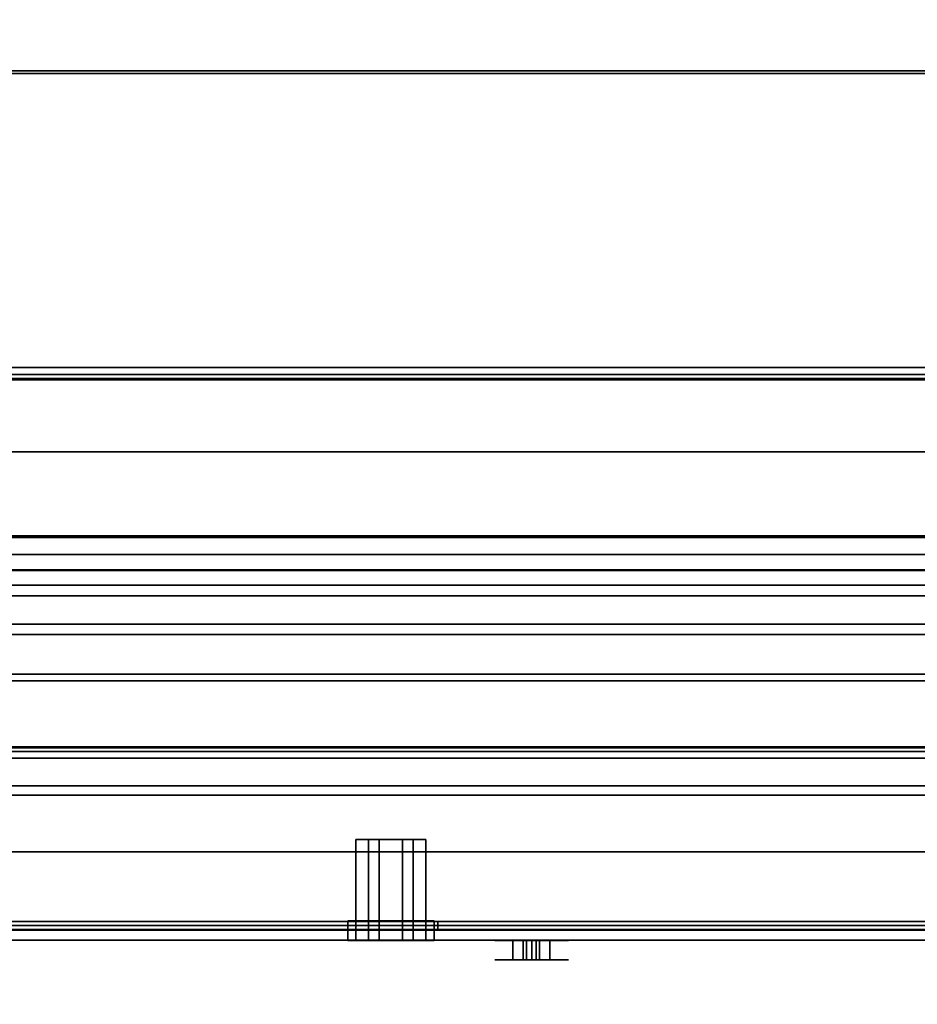
# Model space of a CAD drawing. Units: inches. Extents: x -19680 to -15552, y -8073 to -7401.
# Drawn here: x -15730 to -15724, y -7967 to -7961 of the extents above; entities that cross this region are included whole.
import ezdxf

# ---------------------------------------------------------------- set-up
doc = ezdxf.new("R2010")
doc.units = ezdxf.units.IN
doc.header["$MEASUREMENT"] = 0
doc.layers.add('M-EQPM', color=50, linetype='Continuous', lineweight=9)

msp = doc.modelspace()

# ---------------------------------------------------------------- linework, layer by layer
for points in [[(-15698.38046, -7951.17728, 81.03615), (-15734.53178, -7951.17728, 81.03615), (-15734.53178, -7966.65922, 81.03615), (-15698.38046, -7966.65922, 81.03615)], [(-15698.38046, -7966.65922, 80.94205), (-15734.53178, -7966.65922, 80.94205), (-15734.53178, -7951.17728, 80.94205), (-15698.38046, -7951.17728, 80.94205)], [(-15722.43727, -7966.75862, 90.13902), (-15734.45178, -7966.75862, 90.13902), (-15734.45178, -7951.20719, 90.13902), (-15722.43727, -7951.20719, 90.13902)], [(-15722.43727, -7951.20719, 90.20384), (-15734.45178, -7951.20719, 90.20384), (-15734.45178, -7966.68504, 90.20384), (-15722.43727, -7966.68504, 90.20384)], [(-15599.67597, -7952.70405, 80.191), (-15743.67597, -7952.70405, 80.191), (-15743.67597, -7981.74865, 80.191), (-15599.67597, -7981.74865, 80.191)], [(-15599.67597, -7987.09674, 11), (-15743.67597, -7987.09674, 11), (-15743.67597, -7952.70405, 11), (-15599.67597, -7952.70405, 11)], [(-15599.67597, -7952.70405, 11), (-15743.67597, -7952.70405, 11), (-15743.67597, -7984.39155, 11), (-15599.67597, -7984.39155, 11)], [(-15599.67597, -7982.73405, 2.94807), (-15743.67597, -7982.73405, 2.94807), (-15743.67597, -7954.48405, 2.94807), (-15599.67597, -7954.48405, 2.94807)], [(-15599.67597, -7981.74865, 78.215), (-15743.67597, -7981.74865, 78.215), (-15743.67597, -7954.68343, 78.215), (-15599.67597, -7954.68343, 78.215)], [(-15599.67597, -7954.68343, 78.215), (-15743.67597, -7954.68343, 78.215), (-15743.67597, -7980.12945, 78.215), (-15599.67597, -7980.12945, 78.215)], [(-15599.67597, -7956.77588, 44.08923), (-15743.67597, -7956.77588, 44.08923), (-15743.67597, -7976.77588, 44.08923), (-15599.67597, -7976.77588, 44.08923)], [(-15599.67597, -7956.77588, 34.08923), (-15743.67597, -7956.77588, 34.08923), (-15743.67597, -7976.77588, 34.08923), (-15599.67597, -7976.77588, 34.08923)], [(-15599.67597, -7956.77588, 54.08924), (-15743.67597, -7956.77588, 54.08924), (-15743.67597, -7974.77588, 54.08924), (-15599.67597, -7974.77588, 54.08924)], [(-15599.67597, -7956.77588, 64.08924), (-15743.67597, -7956.77588, 64.08924), (-15743.67597, -7972.77354, 64.08924), (-15599.67597, -7972.77354, 64.08924)], [(-15599.67597, -7957.241, 23.85613), (-15743.67597, -7957.241, 23.85613), (-15743.67597, -7960.91995, 23.59887), (-15599.67597, -7960.91995, 23.59887)], [(-15599.67597, -7976.12945, 76.08924), (-15743.67597, -7976.12945, 76.08924), (-15743.67597, -7957.77587, 76.08924), (-15599.67597, -7957.77587, 76.08924)], [(-15599.67597, -7971.11647, 43.39378), (-15743.67597, -7971.11647, 43.39378), (-15743.67597, -7960.30687, 42.46082), (-15599.67597, -7960.30687, 42.46082)], [(-15599.67597, -7971.11647, 33.39378), (-15743.67597, -7971.11647, 33.39378), (-15743.67597, -7960.30687, 32.46082), (-15599.67597, -7960.30687, 32.46082)], [(-15599.67597, -7971.11647, 53.39378), (-15743.67597, -7971.11647, 53.39378), (-15743.67597, -7960.30687, 52.46082), (-15599.67597, -7960.30687, 52.46082)], [(-15599.67597, -7971.11647, 63.39378), (-15743.67597, -7971.11647, 63.39378), (-15743.67597, -7960.30687, 62.46082), (-15599.67597, -7960.30687, 62.46082)], [(-15599.67597, -7977.98296, 13.57886), (-15743.67597, -7977.98296, 13.57886), (-15743.67597, -7960.49904, 14.20816), (-15599.67597, -7960.49904, 14.20816)], [(-15599.67597, -7960.49904, 14.20816), (-15743.67597, -7960.49904, 14.20816), (-15743.67597, -7977.98296, 13.57886), (-15599.67597, -7977.98296, 13.57886)], [(-15599.67597, -7960.91995, 23.59887), (-15743.67597, -7960.91995, 23.59887), (-15743.67597, -7960.93759, 23.8511), (-15599.67597, -7960.93759, 23.8511)], [(-15599.67597, -7960.93759, 23.8511), (-15743.67597, -7960.93759, 23.8511), (-15743.67597, -7985.08404, 21.58923), (-15599.67597, -7985.08404, 21.58923)], [(-15698.34746, -7962.91185, 80.26942), (-15734.47266, -7962.91185, 80.26942), (-15734.47266, -7962.91185, 80.86909), (-15698.34746, -7962.91185, 80.86909)], [(-15698.34746, -7962.95821, 80.86025), (-15734.47266, -7962.95821, 80.86025), (-15734.47266, -7962.95821, 80.27057), (-15698.34746, -7962.95821, 80.27057)], [(-15698.34746, -7962.98481, 80.94205), (-15734.47266, -7962.98481, 80.94205), (-15734.47266, -7963.47746, 80.94205), (-15698.34746, -7963.47746, 80.94205)], [(-15698.34746, -7965.46241, 80.191), (-15734.47266, -7965.46241, 80.191), (-15734.47266, -7962.99027, 80.191), (-15698.34746, -7962.99027, 80.191)], [(-15698.34746, -7962.99142, 80.23736), (-15734.47266, -7962.99142, 80.23736), (-15734.47266, -7965.45823, 80.23736), (-15698.34746, -7965.45823, 80.23736)], [(-15698.34746, -7963.47746, 80.89569), (-15734.47266, -7963.47746, 80.89569), (-15734.47266, -7962.99365, 80.89569), (-15698.34746, -7962.99365, 80.89569)], [(-15698.34746, -7963.47746, 80.94205), (-15734.47266, -7963.47746, 80.94205), (-15734.47266, -7963.47746, 80.89569), (-15698.34746, -7963.47746, 80.89569)], [(-15599.67597, -7964.0525, 74.98204), (-15743.67597, -7964.0525, 74.98204), (-15743.67597, -7964.27504, 75.17893), (-15599.67597, -7964.27504, 75.17893)], [(-15599.67597, -7964.37298, 74.79593), (-15743.67597, -7964.37298, 74.79593), (-15743.67597, -7964.0525, 74.98204), (-15599.67597, -7964.0525, 74.98204)], [(-15599.67597, -7964.16698, 75.30107), (-15743.67597, -7964.16698, 75.30107), (-15743.67597, -7964.63508, 75.71521), (-15599.67597, -7964.63508, 75.71521)], [(-15599.67597, -7964.27504, 75.17893), (-15743.67597, -7964.27504, 75.17893), (-15743.67597, -7964.16698, 75.30107), (-15599.67597, -7964.16698, 75.30107)], [(-15599.67597, -7965.72112, 75.917), (-15743.67597, -7965.72112, 75.917), (-15743.67597, -7964.44589, 74.78878), (-15599.67597, -7964.44589, 74.78878)], [(-15599.67597, -7964.70566, 75.7109), (-15743.67597, -7964.70566, 75.7109), (-15743.67597, -7965.01609, 75.36001), (-15599.67597, -7965.01609, 75.36001)], [(-15698.34746, -7964.97029, 80.94205), (-15734.47266, -7964.97029, 80.94205), (-15734.47266, -7965.46563, 80.94205), (-15698.34746, -7965.46563, 80.94205)], [(-15698.34746, -7964.97029, 80.89569), (-15734.47266, -7964.97029, 80.89569), (-15734.47266, -7964.97029, 80.94205), (-15698.34746, -7964.97029, 80.94205)], [(-15698.34746, -7965.45941, 80.89569), (-15734.47266, -7965.45941, 80.89569), (-15734.47266, -7964.97029, 80.89569), (-15698.34746, -7964.97029, 80.89569)], [(-15599.67597, -7965.01609, 75.36001), (-15743.67597, -7965.01609, 75.36001), (-15743.67597, -7965.7838, 76.03922), (-15599.67597, -7965.7838, 76.03922)], [(-15698.34746, -7965.48954, 80.26867), (-15734.47266, -7965.48954, 80.26867), (-15734.47266, -7965.48954, 80.86557), (-15698.34746, -7965.48954, 80.86557)], [(-15698.34746, -7965.5359, 80.87179), (-15734.47266, -7965.5359, 80.87179), (-15734.47266, -7965.5359, 80.26448), (-15698.34746, -7965.5359, 80.26448)], [(-15599.67597, -7966.16359, 75.917), (-15743.67597, -7966.16359, 75.917), (-15743.67597, -7965.72112, 75.917), (-15599.67597, -7965.72112, 75.917)], [(-15599.67597, -7965.7838, 76.03922), (-15743.67597, -7965.7838, 76.03922), (-15743.67597, -7966.16359, 76.03922), (-15599.67597, -7966.16359, 76.03922)], [(-15727.18407, -7966.62753, 82.12061), (-15727.18407, -7966.08057, 82.12061), (-15727.65408, -7966.08057, 82.12061), (-15727.65408, -7966.62753, 82.12061)], [(-15727.65408, -7966.62753, 81.85061), (-15727.65408, -7966.08057, 81.85061), (-15727.56908, -7966.08057, 81.85061), (-15727.56908, -7966.62753, 81.85061)], [(-15727.65408, -7966.62753, 82.12061), (-15727.65408, -7966.08057, 82.12061), (-15727.65408, -7966.08057, 81.85061), (-15727.65408, -7966.62753, 81.85061)], [(-15727.56908, -7966.62753, 81.7816), (-15727.56908, -7966.08057, 81.7816), (-15727.49708, -7966.08057, 81.7816), (-15727.49708, -7966.62753, 81.7816)], [(-15727.56908, -7966.62753, 81.85061), (-15727.56908, -7966.08057, 81.85061), (-15727.56908, -7966.08057, 81.7816), (-15727.56908, -7966.62753, 81.7816)], [(-15727.49708, -7966.62753, 81.7266), (-15727.49708, -7966.08057, 81.7266), (-15727.34108, -7966.08057, 81.7266), (-15727.34108, -7966.62753, 81.7266)], [(-15727.49708, -7966.62753, 81.7816), (-15727.49708, -7966.08057, 81.7816), (-15727.49708, -7966.08057, 81.7266), (-15727.49708, -7966.62753, 81.7266)], [(-15727.34108, -7966.62753, 81.7816), (-15727.34108, -7966.08057, 81.7816), (-15727.26907, -7966.08057, 81.7816), (-15727.26907, -7966.62753, 81.7816)], [(-15727.34108, -7966.62753, 81.7266), (-15727.34108, -7966.08057, 81.7266), (-15727.34108, -7966.08057, 81.7816), (-15727.34108, -7966.62753, 81.7816)], [(-15727.26907, -7966.62753, 81.85061), (-15727.26907, -7966.08057, 81.85061), (-15727.18407, -7966.08057, 81.85061), (-15727.18407, -7966.62753, 81.85061)], [(-15727.26907, -7966.62753, 81.7816), (-15727.26907, -7966.08057, 81.7816), (-15727.26907, -7966.08057, 81.85061), (-15727.26907, -7966.62753, 81.85061)], [(-15727.18407, -7966.62753, 81.85061), (-15727.18407, -7966.08057, 81.85061), (-15727.18407, -7966.08057, 82.12061), (-15727.18407, -7966.62753, 82.12061)], [(-15599.67597, -7966.16359, 76.03922), (-15743.67597, -7966.16359, 76.03922), (-15743.67597, -7966.16359, 75.917), (-15599.67597, -7966.16359, 75.917)], [(-15698.38046, -7966.65922, 81.03615), (-15734.53178, -7966.65922, 81.03615), (-15734.53178, -7966.65922, 80.94205), (-15698.38046, -7966.65922, 80.94205)], [(-15722.43727, -7966.69113, 90.16735), (-15722.43727, -7966.6333, 90.16735), (-15734.43178, -7966.6333, 90.16735), (-15734.43178, -7966.69113, 90.16735)], [(-15734.43178, -7966.69113, 80.97914), (-15734.43178, -7966.6333, 80.97914), (-15727.10389, -7966.6333, 80.97914), (-15727.10389, -7966.69113, 80.97914)], [(-15727.12907, -7966.75921, 82.32461), (-15727.12907, -7966.62753, 82.32461), (-15727.70908, -7966.62753, 82.32461), (-15727.70908, -7966.75921, 82.32461)], [(-15727.70908, -7966.75921, 81.6846), (-15727.70908, -7966.62753, 81.6846), (-15727.12907, -7966.62753, 81.6846), (-15727.12907, -7966.75921, 81.6846)], [(-15727.70908, -7966.75921, 82.32461), (-15727.70908, -7966.62753, 82.32461), (-15727.70908, -7966.62753, 81.6846), (-15727.70908, -7966.75921, 81.6846)], [(-15727.56908, -7966.75921, 81.85061), (-15727.56908, -7966.62753, 81.85061), (-15727.65408, -7966.62753, 81.85061), (-15727.65408, -7966.75921, 81.85061)], [(-15727.65408, -7966.75921, 81.85061), (-15727.65408, -7966.62753, 81.85061), (-15727.65408, -7966.62753, 82.12061), (-15727.65408, -7966.75921, 82.12061)], [(-15727.65408, -7966.75921, 82.12061), (-15727.65408, -7966.62753, 82.12061), (-15727.18407, -7966.62753, 82.12061), (-15727.18407, -7966.75921, 82.12061)], [(-15727.56908, -7966.75921, 81.7816), (-15727.56908, -7966.62753, 81.7816), (-15727.56908, -7966.62753, 81.85061), (-15727.56908, -7966.75921, 81.85061)], [(-15727.49708, -7966.75921, 81.7816), (-15727.49708, -7966.62753, 81.7816), (-15727.56908, -7966.62753, 81.7816), (-15727.56908, -7966.75921, 81.7816)], [(-15727.49708, -7966.75921, 81.7266), (-15727.49708, -7966.62753, 81.7266), (-15727.49708, -7966.62753, 81.7816), (-15727.49708, -7966.75921, 81.7816)], [(-15727.34108, -7966.75921, 81.7266), (-15727.34108, -7966.62753, 81.7266), (-15727.49708, -7966.62753, 81.7266), (-15727.49708, -7966.75921, 81.7266)], [(-15727.34108, -7966.75921, 81.7816), (-15727.34108, -7966.62753, 81.7816), (-15727.34108, -7966.62753, 81.7266), (-15727.34108, -7966.75921, 81.7266)], [(-15727.26907, -7966.75921, 81.7816), (-15727.26907, -7966.62753, 81.7816), (-15727.34108, -7966.62753, 81.7816), (-15727.34108, -7966.75921, 81.7816)], [(-15727.26907, -7966.75921, 81.85061), (-15727.26907, -7966.62753, 81.85061), (-15727.26907, -7966.62753, 81.7816), (-15727.26907, -7966.75921, 81.7816)], [(-15727.18407, -7966.75921, 81.85061), (-15727.18407, -7966.62753, 81.85061), (-15727.26907, -7966.62753, 81.85061), (-15727.26907, -7966.75921, 81.85061)], [(-15727.18407, -7966.75921, 82.12061), (-15727.18407, -7966.62753, 82.12061), (-15727.18407, -7966.62753, 81.85061), (-15727.18407, -7966.75921, 81.85061)], [(-15727.12907, -7966.75921, 81.6846), (-15727.12907, -7966.62753, 81.6846), (-15727.12907, -7966.62753, 82.32461), (-15727.12907, -7966.75921, 82.32461)], [(-15727.10389, -7966.69113, 80.97914), (-15727.10389, -7966.6333, 80.97914), (-15723.10109, -7966.6333, 80.97914), (-15723.10109, -7966.69113, 80.97914)], [(-15726.60087, -7966.89049, 89.47791), (-15726.60087, -7966.75921, 89.47791), (-15726.53111, -7966.75921, 89.47791), (-15726.53111, -7966.89049, 89.47791)], [(-15726.53111, -7966.89049, 89.41218), (-15726.53111, -7966.75921, 89.41218), (-15726.60087, -7966.75921, 89.41218), (-15726.60087, -7966.89049, 89.41218)], [(-15726.53111, -7966.89049, 89.47791), (-15726.53111, -7966.75921, 89.47791), (-15726.5084, -7966.75921, 89.50062), (-15726.5084, -7966.89049, 89.50062)], [(-15726.5084, -7966.89049, 89.38947), (-15726.5084, -7966.75921, 89.38947), (-15726.53111, -7966.75921, 89.41218), (-15726.53111, -7966.89049, 89.41218)], [(-15726.5084, -7966.89049, 89.50062), (-15726.5084, -7966.75921, 89.50062), (-15726.5084, -7966.75921, 89.56474), (-15726.5084, -7966.89049, 89.56474)], [(-15726.5084, -7966.89049, 89.32536), (-15726.5084, -7966.75921, 89.32536), (-15726.5084, -7966.75921, 89.38947), (-15726.5084, -7966.89049, 89.38947)], [(-15726.44427, -7966.89049, 89.38947), (-15726.44427, -7966.75921, 89.38947), (-15726.44427, -7966.75921, 89.32536), (-15726.44427, -7966.89049, 89.32536)], [(-15726.42157, -7966.89049, 89.41218), (-15726.42157, -7966.75921, 89.41218), (-15726.44427, -7966.75921, 89.38947), (-15726.44427, -7966.89049, 89.38947)], [(-15726.44427, -7966.89049, 89.50062), (-15726.44427, -7966.75921, 89.50062), (-15726.42157, -7966.75921, 89.47791), (-15726.42157, -7966.89049, 89.47791)], [(-15726.44427, -7966.89049, 89.56474), (-15726.44427, -7966.75921, 89.56474), (-15726.44427, -7966.75921, 89.50062), (-15726.44427, -7966.89049, 89.50062)], [(-15726.3518, -7966.89049, 89.41218), (-15726.3518, -7966.75921, 89.41218), (-15726.42157, -7966.75921, 89.41218), (-15726.42157, -7966.89049, 89.41218)], [(-15726.42157, -7966.89049, 89.47791), (-15726.42157, -7966.75921, 89.47791), (-15726.3518, -7966.75921, 89.47791), (-15726.3518, -7966.89049, 89.47791)]]:
    msp.add_3dface(points)
at = {"transparency": 33554496}
for points in [[(-15599.67597, -7957.28901, 69.01444), (-15743.67597, -7957.28901, 69.01444), (-15743.67597, -7964.04231, 74.96363), (-15599.67597, -7964.04231, 74.96363)], [(-15599.67597, -7964.26981, 74.83087), (-15743.67597, -7964.26981, 74.83087), (-15743.67597, -7957.45426, 68.82685), (-15599.67597, -7957.45426, 68.82685)], [(-15599.67597, -7964.04231, 74.96363), (-15743.67597, -7964.04231, 74.96363), (-15743.67597, -7964.26981, 74.83087), (-15599.67597, -7964.26981, 74.83087)]]:
    msp.add_3dface(points, dxfattribs=at)
for points, invisible_edges in [([(-15698.34746, -7962.91452, 80.24912), (-15734.47266, -7962.91452, 80.24912), (-15734.47266, -7962.91185, 80.26942), (-15698.34746, -7962.91185, 80.26942)], 1), ([(-15698.34746, -7962.91433, 80.88797), (-15698.34746, -7962.91185, 80.86909), (-15734.47266, -7962.91185, 80.86909), (-15734.47266, -7962.91433, 80.88797)], 8), ([(-15698.34746, -7962.91433, 80.88797), (-15734.47266, -7962.91433, 80.88797), (-15734.47266, -7962.92162, 80.90557), (-15698.34746, -7962.92162, 80.90557)], 5), ([(-15698.34746, -7962.92235, 80.23021), (-15734.47266, -7962.92235, 80.23021), (-15734.47266, -7962.91452, 80.24912), (-15698.34746, -7962.91452, 80.24912)], 5), ([(-15698.34746, -7962.92162, 80.90557), (-15734.47266, -7962.92162, 80.90557), (-15734.47266, -7962.93322, 80.92068), (-15698.34746, -7962.93322, 80.92068)], 5), ([(-15734.47266, -7962.92235, 80.23021), (-15698.34746, -7962.92235, 80.23021), (-15698.34746, -7962.93482, 80.21397), (-15734.47266, -7962.93482, 80.21397)], 5), ([(-15734.47266, -7962.94833, 80.93228), (-15698.34746, -7962.94833, 80.93228), (-15698.34746, -7962.93322, 80.92068), (-15734.47266, -7962.93322, 80.92068)], 5), ([(-15698.34746, -7962.95106, 80.20151), (-15734.47266, -7962.95106, 80.20151), (-15734.47266, -7962.93482, 80.21397), (-15698.34746, -7962.93482, 80.21397)], 5), ([(-15698.34746, -7962.94833, 80.93228), (-15734.47266, -7962.94833, 80.93228), (-15734.47266, -7962.96593, 80.93956), (-15698.34746, -7962.96593, 80.93956)], 5), ([(-15698.34746, -7962.96997, 80.19367), (-15734.47266, -7962.96997, 80.19367), (-15734.47266, -7962.95106, 80.20151), (-15698.34746, -7962.95106, 80.20151)], 5), ([(-15698.34746, -7962.95934, 80.26197), (-15698.34746, -7962.95821, 80.27057), (-15734.47266, -7962.95821, 80.27057), (-15734.47266, -7962.95934, 80.26197)], 8), ([(-15734.47266, -7962.95821, 80.86025), (-15698.34746, -7962.95821, 80.86025), (-15698.34746, -7962.95942, 80.86942), (-15734.47266, -7962.95942, 80.86942)], 4), ([(-15734.47266, -7962.96266, 80.25397), (-15698.34746, -7962.96266, 80.25397), (-15698.34746, -7962.95934, 80.26197), (-15734.47266, -7962.95934, 80.26197)], 5), ([(-15734.47266, -7962.95942, 80.86942), (-15698.34746, -7962.95942, 80.86942), (-15698.34746, -7962.96296, 80.87797), (-15734.47266, -7962.96296, 80.87797)], 5), ([(-15698.34746, -7962.96266, 80.25397), (-15734.47266, -7962.96266, 80.25397), (-15734.47266, -7962.96794, 80.24709), (-15698.34746, -7962.96794, 80.24709)], 5), ([(-15698.34746, -7962.96859, 80.88531), (-15734.47266, -7962.96859, 80.88531), (-15734.47266, -7962.96296, 80.87797), (-15698.34746, -7962.96296, 80.87797)], 5), ([(-15698.34746, -7962.96593, 80.93956), (-15734.47266, -7962.96593, 80.93956), (-15734.47266, -7962.98481, 80.94205), (-15698.34746, -7962.98481, 80.94205)], 1), ([(-15698.34746, -7962.96794, 80.24709), (-15734.47266, -7962.96794, 80.24709), (-15734.47266, -7962.97481, 80.24181), (-15698.34746, -7962.97481, 80.24181)], 5), ([(-15698.34746, -7962.97593, 80.89094), (-15734.47266, -7962.97593, 80.89094), (-15734.47266, -7962.96859, 80.88531), (-15698.34746, -7962.96859, 80.88531)], 5), ([(-15698.34746, -7962.99027, 80.191), (-15734.47266, -7962.99027, 80.191), (-15734.47266, -7962.96997, 80.19367), (-15698.34746, -7962.96997, 80.19367)], 4), ([(-15734.47266, -7962.98282, 80.23849), (-15698.34746, -7962.98282, 80.23849), (-15698.34746, -7962.97481, 80.24181), (-15734.47266, -7962.97481, 80.24181)], 5), ([(-15734.47266, -7962.97593, 80.89094), (-15698.34746, -7962.97593, 80.89094), (-15698.34746, -7962.98448, 80.89449), (-15734.47266, -7962.98448, 80.89449)], 5), ([(-15734.47266, -7962.99142, 80.23736), (-15698.34746, -7962.99142, 80.23736), (-15698.34746, -7962.98282, 80.23849), (-15734.47266, -7962.98282, 80.23849)], 4), ([(-15734.47266, -7962.98448, 80.89449), (-15698.34746, -7962.98448, 80.89449), (-15698.34746, -7962.99365, 80.89569), (-15734.47266, -7962.99365, 80.89569)], 1), ([(-15599.67597, -7964.3902, 74.78826), (-15743.67597, -7964.3902, 74.78826), (-15743.67597, -7964.37298, 74.79593), (-15599.67597, -7964.37298, 74.79593)], 1), ([(-15743.67597, -7964.3902, 74.78826), (-15599.67597, -7964.3902, 74.78826), (-15599.67597, -7964.40866, 74.78443), (-15743.67597, -7964.40866, 74.78443)], 5), ([(-15599.67597, -7964.42751, 74.78461), (-15743.67597, -7964.42751, 74.78461), (-15743.67597, -7964.40866, 74.78443), (-15599.67597, -7964.40866, 74.78443)], 5), ([(-15599.67597, -7964.44589, 74.78878), (-15743.67597, -7964.44589, 74.78878), (-15743.67597, -7964.42751, 74.78461), (-15599.67597, -7964.42751, 74.78461)], 4), ([(-15599.67597, -7964.63508, 75.71521), (-15743.67597, -7964.63508, 75.71521), (-15743.67597, -7964.6459, 75.72251), (-15599.67597, -7964.6459, 75.72251)], 4), ([(-15599.67597, -7964.6459, 75.72251), (-15743.67597, -7964.6459, 75.72251), (-15743.67597, -7964.65824, 75.72676), (-15599.67597, -7964.65824, 75.72676)], 5), ([(-15599.67597, -7964.65824, 75.72676), (-15743.67597, -7964.65824, 75.72676), (-15743.67597, -7964.67126, 75.72767), (-15599.67597, -7964.67126, 75.72767)], 5), ([(-15743.67597, -7964.68407, 75.72518), (-15599.67597, -7964.68407, 75.72518), (-15599.67597, -7964.67126, 75.72767), (-15743.67597, -7964.67126, 75.72767)], 5), ([(-15599.67597, -7964.68407, 75.72518), (-15743.67597, -7964.68407, 75.72518), (-15743.67597, -7964.69581, 75.71946), (-15599.67597, -7964.69581, 75.71946)], 5), ([(-15599.67597, -7964.69581, 75.71946), (-15743.67597, -7964.69581, 75.71946), (-15743.67597, -7964.70566, 75.7109), (-15599.67597, -7964.70566, 75.7109)], 1), ([(-15734.47266, -7965.46633, 80.23843), (-15698.34746, -7965.46633, 80.23843), (-15698.34746, -7965.45823, 80.23736), (-15734.47266, -7965.45823, 80.23736)], 1), ([(-15734.47266, -7965.45941, 80.89569), (-15698.34746, -7965.45941, 80.89569), (-15698.34746, -7965.46721, 80.89466), (-15734.47266, -7965.46721, 80.89466)], 4), ([(-15698.34746, -7965.48143, 80.19351), (-15734.47266, -7965.48143, 80.19351), (-15734.47266, -7965.46241, 80.191), (-15698.34746, -7965.46241, 80.191)], 1), ([(-15698.34746, -7965.46563, 80.94205), (-15734.47266, -7965.46563, 80.94205), (-15734.47266, -7965.48382, 80.93966), (-15698.34746, -7965.48382, 80.93966)], 4), ([(-15734.47266, -7965.47388, 80.24155), (-15698.34746, -7965.47388, 80.24155), (-15698.34746, -7965.46633, 80.23843), (-15734.47266, -7965.46633, 80.23843)], 5), ([(-15734.47266, -7965.46721, 80.89466), (-15698.34746, -7965.46721, 80.89466), (-15698.34746, -7965.47448, 80.89165), (-15734.47266, -7965.47448, 80.89165)], 5), ([(-15698.34746, -7965.47388, 80.24155), (-15734.47266, -7965.47388, 80.24155), (-15734.47266, -7965.48037, 80.24653), (-15698.34746, -7965.48037, 80.24653)], 5), ([(-15698.34746, -7965.48071, 80.88687), (-15734.47266, -7965.48071, 80.88687), (-15734.47266, -7965.47448, 80.89165), (-15698.34746, -7965.47448, 80.89165)], 5), ([(-15698.34746, -7965.48037, 80.24653), (-15734.47266, -7965.48037, 80.24653), (-15734.47266, -7965.48534, 80.25302), (-15698.34746, -7965.48534, 80.25302)], 5), ([(-15698.34746, -7965.4855, 80.88063), (-15734.47266, -7965.4855, 80.88063), (-15734.47266, -7965.48071, 80.88687), (-15698.34746, -7965.48071, 80.88687)], 5), ([(-15698.34746, -7965.49915, 80.20085), (-15734.47266, -7965.49915, 80.20085), (-15734.47266, -7965.48143, 80.19351), (-15698.34746, -7965.48143, 80.19351)], 5), ([(-15698.34746, -7965.48382, 80.93966), (-15734.47266, -7965.48382, 80.93966), (-15734.47266, -7965.50076, 80.93264), (-15698.34746, -7965.50076, 80.93264)], 5), ([(-15734.47266, -7965.48847, 80.26056), (-15698.34746, -7965.48847, 80.26056), (-15698.34746, -7965.48534, 80.25302), (-15734.47266, -7965.48534, 80.25302)], 5), ([(-15734.47266, -7965.4855, 80.88063), (-15698.34746, -7965.4855, 80.88063), (-15698.34746, -7965.48851, 80.87337), (-15734.47266, -7965.48851, 80.87337)], 5), ([(-15734.47266, -7965.48954, 80.26867), (-15698.34746, -7965.48954, 80.26867), (-15698.34746, -7965.48847, 80.26056), (-15734.47266, -7965.48847, 80.26056)], 4), ([(-15734.47266, -7965.48851, 80.87337), (-15698.34746, -7965.48851, 80.87337), (-15698.34746, -7965.48954, 80.86557), (-15734.47266, -7965.48954, 80.86557)], 1), ([(-15734.47266, -7965.49915, 80.20085), (-15698.34746, -7965.49915, 80.20085), (-15698.34746, -7965.51437, 80.21252), (-15734.47266, -7965.51437, 80.21252)], 5), ([(-15698.34746, -7965.50076, 80.93264), (-15734.47266, -7965.50076, 80.93264), (-15734.47266, -7965.51532, 80.92147), (-15698.34746, -7965.51532, 80.92147)], 5), ([(-15698.34746, -7965.52605, 80.22774), (-15734.47266, -7965.52605, 80.22774), (-15734.47266, -7965.51437, 80.21252), (-15698.34746, -7965.51437, 80.21252)], 5), ([(-15734.47266, -7965.52648, 80.90692), (-15698.34746, -7965.52648, 80.90692), (-15698.34746, -7965.51532, 80.92147), (-15734.47266, -7965.51532, 80.92147)], 5), ([(-15698.34746, -7965.53339, 80.24546), (-15734.47266, -7965.53339, 80.24546), (-15734.47266, -7965.52605, 80.22774), (-15698.34746, -7965.52605, 80.22774)], 5), ([(-15698.34746, -7965.52648, 80.90692), (-15734.47266, -7965.52648, 80.90692), (-15734.47266, -7965.5335, 80.88997), (-15698.34746, -7965.5335, 80.88997)], 5), ([(-15698.34746, -7965.5359, 80.26448), (-15734.47266, -7965.5359, 80.26448), (-15734.47266, -7965.53339, 80.24546), (-15698.34746, -7965.53339, 80.24546)], 4), ([(-15698.34746, -7965.5335, 80.88997), (-15734.47266, -7965.5335, 80.88997), (-15734.47266, -7965.5359, 80.87179), (-15698.34746, -7965.5359, 80.87179)], 1), ([(-15727.56908, -7966.08057, 81.85061), (-15727.65408, -7966.08057, 81.85061), (-15727.65408, -7966.08057, 82.12061), (-15727.18407, -7966.08057, 82.12061)], 8), ([(-15727.49708, -7966.08057, 81.7816), (-15727.56908, -7966.08057, 81.7816), (-15727.56908, -7966.08057, 81.85061), (-15727.26907, -7966.08057, 81.85061)], 12), ([(-15727.18407, -7966.08057, 82.12061), (-15727.18407, -7966.08057, 81.85061), (-15727.26907, -7966.08057, 81.85061), (-15727.56908, -7966.08057, 81.85061)], 12), ([(-15727.49708, -7966.08057, 81.7266), (-15727.49708, -7966.08057, 81.7816), (-15727.34108, -7966.08057, 81.7816), (-15727.34108, -7966.08057, 81.7266)], 2), ([(-15727.26907, -7966.08057, 81.85061), (-15727.26907, -7966.08057, 81.7816), (-15727.34108, -7966.08057, 81.7816), (-15727.49708, -7966.08057, 81.7816)], 12), ([(-15722.43727, -7966.68504, 90.20384), (-15734.45178, -7966.68504, 90.20384), (-15734.45178, -7966.70272, 90.2017), (-15722.43727, -7966.70272, 90.2017)], 4), ([(-15727.10389, -7966.6333, 80.97914), (-15734.43178, -7966.6333, 80.97914), (-15734.43178, -7966.6333, 90.16735), (-15722.43727, -7966.6333, 90.16735)], 8), ([(-15727.70908, -7966.62753, 81.6846), (-15727.49708, -7966.62753, 81.7266), (-15727.34108, -7966.62753, 81.7266), (-15727.12907, -7966.62753, 81.6846)], 5), ([(-15727.49708, -7966.62753, 81.7266), (-15727.70908, -7966.62753, 81.6846), (-15727.56908, -7966.62753, 81.7816), (-15727.49708, -7966.62753, 81.7816)], 3), ([(-15727.56908, -7966.62753, 81.7816), (-15727.70908, -7966.62753, 81.6846), (-15727.65408, -7966.62753, 81.85061), (-15727.56908, -7966.62753, 81.85061)], 3), ([(-15727.65408, -7966.62753, 82.12061), (-15727.65408, -7966.62753, 81.85061), (-15727.70908, -7966.62753, 81.6846), (-15727.70908, -7966.62753, 82.32461)], 10), ([(-15727.18407, -7966.62753, 82.12061), (-15727.65408, -7966.62753, 82.12061), (-15727.70908, -7966.62753, 82.32461), (-15727.12907, -7966.62753, 82.32461)], 10), ([(-15727.65408, -7966.62753, 82.12061), (-15727.65408, -7966.62753, 81.85061), (-15727.56908, -7966.62753, 81.85061), (-15727.18407, -7966.62753, 82.12061)], 4), ([(-15727.49708, -7966.62753, 81.7816), (-15727.26907, -7966.62753, 81.85061), (-15727.56908, -7966.62753, 81.85061), (-15727.56908, -7966.62753, 81.7816)], 3), ([(-15727.26907, -7966.62753, 81.85061), (-15727.18407, -7966.62753, 81.85061), (-15727.18407, -7966.62753, 82.12061), (-15727.56908, -7966.62753, 81.85061)], 12), ([(-15727.34108, -7966.62753, 81.7816), (-15727.49708, -7966.62753, 81.7816), (-15727.49708, -7966.62753, 81.7266), (-15727.34108, -7966.62753, 81.7266)], 1), ([(-15727.34108, -7966.62753, 81.7816), (-15727.26907, -7966.62753, 81.7816), (-15727.26907, -7966.62753, 81.85061), (-15727.49708, -7966.62753, 81.7816)], 12), ([(-15727.26907, -7966.62753, 81.7816), (-15727.12907, -7966.62753, 81.6846), (-15727.34108, -7966.62753, 81.7266), (-15727.34108, -7966.62753, 81.7816)], 3), ([(-15727.18407, -7966.62753, 81.85061), (-15727.12907, -7966.62753, 81.6846), (-15727.26907, -7966.62753, 81.7816), (-15727.26907, -7966.62753, 81.85061)], 3), ([(-15727.18407, -7966.62753, 82.12061), (-15727.12907, -7966.62753, 82.32461), (-15727.12907, -7966.62753, 81.6846), (-15727.18407, -7966.62753, 81.85061)], 5), ([(-15722.43727, -7966.6333, 90.16735), (-15722.43727, -7966.6333, 80.97914), (-15723.10109, -7966.6333, 80.97914), (-15727.10389, -7966.6333, 80.97914)], 8), ([(-15722.43727, -7966.70272, 90.2017), (-15734.45178, -7966.70272, 90.2017), (-15734.45178, -7966.71938, 90.19541), (-15722.43727, -7966.71938, 90.19541)], 5), ([(-15722.43727, -7966.71938, 90.19541), (-15734.45178, -7966.71938, 90.19541), (-15734.45178, -7966.73407, 90.18532), (-15722.43727, -7966.73407, 90.18532)], 5), ([(-15734.45178, -7966.74592, 90.17203), (-15722.43727, -7966.74592, 90.17203), (-15722.43727, -7966.73407, 90.18532), (-15734.45178, -7966.73407, 90.18532)], 5), ([(-15722.43727, -7966.74592, 90.17203), (-15734.45178, -7966.74592, 90.17203), (-15734.45178, -7966.75427, 90.1563), (-15722.43727, -7966.75427, 90.1563)], 5), ([(-15722.43727, -7966.75427, 90.1563), (-15734.45178, -7966.75427, 90.1563), (-15734.45178, -7966.75862, 90.13902), (-15722.43727, -7966.75862, 90.13902)], 1), ([(-15734.43178, -7966.69113, 90.16735), (-15734.43178, -7966.69113, 80.97914), (-15727.10389, -7966.69113, 80.97914), (-15722.43727, -7966.69113, 90.16735)], 4), ([(-15723.10109, -7966.69113, 80.97914), (-15722.43727, -7966.69113, 80.97914), (-15722.43727, -7966.69113, 90.16735), (-15727.10389, -7966.69113, 80.97914)], 4), ([(-15727.70908, -7966.75921, 82.32461), (-15727.65408, -7966.75921, 82.12061), (-15727.18407, -7966.75921, 82.12061), (-15727.12907, -7966.75921, 82.32461)], 5), ([(-15727.70908, -7966.75921, 81.6846), (-15727.65408, -7966.75921, 81.85061), (-15727.65408, -7966.75921, 82.12061), (-15727.70908, -7966.75921, 82.32461)], 5), ([(-15727.56908, -7966.75921, 81.7816), (-15727.56908, -7966.75921, 81.85061), (-15727.65408, -7966.75921, 81.85061), (-15727.70908, -7966.75921, 81.6846)], 12), ([(-15727.49708, -7966.75921, 81.7266), (-15727.49708, -7966.75921, 81.7816), (-15727.56908, -7966.75921, 81.7816), (-15727.70908, -7966.75921, 81.6846)], 12), ([(-15727.34108, -7966.75921, 81.7266), (-15727.49708, -7966.75921, 81.7266), (-15727.70908, -7966.75921, 81.6846), (-15727.12907, -7966.75921, 81.6846)], 10), ([(-15727.26907, -7966.75921, 81.7816), (-15727.34108, -7966.75921, 81.7816), (-15727.34108, -7966.75921, 81.7266), (-15727.12907, -7966.75921, 81.6846)], 12), ([(-15727.18407, -7966.75921, 81.85061), (-15727.26907, -7966.75921, 81.85061), (-15727.26907, -7966.75921, 81.7816), (-15727.12907, -7966.75921, 81.6846)], 12), ([(-15727.12907, -7966.75921, 81.6846), (-15727.12907, -7966.75921, 82.32461), (-15727.18407, -7966.75921, 82.12061), (-15727.18407, -7966.75921, 81.85061)], 10), ([(-15726.72176, -7966.89049, 89.44338), (-15726.7133, -7966.89049, 89.5076), (-15726.7133, -7966.75921, 89.5076), (-15726.72176, -7966.75921, 89.44338)], 10), ([(-15726.72176, -7966.75921, 89.44338), (-15726.7133, -7966.75921, 89.37915), (-15726.7133, -7966.89049, 89.37915), (-15726.72176, -7966.89049, 89.44338)], 10), ([(-15726.61098, -7966.75921, 89.45677), (-15726.72176, -7966.75921, 89.44338), (-15726.7133, -7966.75921, 89.5076), (-15726.60711, -7966.75921, 89.46791)], 5), ([(-15726.72176, -7966.75921, 89.44338), (-15726.61229, -7966.75921, 89.44505), (-15726.61098, -7966.75921, 89.43333), (-15726.7133, -7966.75921, 89.37915)], 5), ([(-15726.61229, -7966.75921, 89.44505), (-15726.72176, -7966.75921, 89.44338), (-15726.61098, -7966.75921, 89.45677)], 3), ([(-15726.68851, -7966.75921, 89.56744), (-15726.7133, -7966.75921, 89.5076), (-15726.7133, -7966.89049, 89.5076), (-15726.68851, -7966.89049, 89.56744)], 10), ([(-15726.7133, -7966.75921, 89.37915), (-15726.68851, -7966.75921, 89.31931), (-15726.68851, -7966.89049, 89.31931), (-15726.7133, -7966.89049, 89.37915)], 10), ([(-15726.60087, -7966.75921, 89.47791), (-15726.60711, -7966.75921, 89.46791), (-15726.7133, -7966.75921, 89.5076), (-15726.68851, -7966.75921, 89.56744)], 10), ([(-15726.7133, -7966.75921, 89.37915), (-15726.61098, -7966.75921, 89.43333), (-15726.60711, -7966.75921, 89.42219)], 13), ([(-15726.60087, -7966.75921, 89.41218), (-15726.68851, -7966.75921, 89.31931), (-15726.7133, -7966.75921, 89.37915), (-15726.60711, -7966.75921, 89.42219)], 5), ([(-15726.64908, -7966.75921, 89.61883), (-15726.68851, -7966.75921, 89.56744), (-15726.68851, -7966.89049, 89.56744), (-15726.64908, -7966.89049, 89.61883)], 10), ([(-15726.68851, -7966.75921, 89.31931), (-15726.64908, -7966.75921, 89.26792), (-15726.64908, -7966.89049, 89.26792), (-15726.68851, -7966.89049, 89.31931)], 10), ([(-15726.60087, -7966.75921, 89.47791), (-15726.68851, -7966.75921, 89.56744), (-15726.64908, -7966.75921, 89.61883), (-15726.5084, -7966.75921, 89.56474)], 13), ([(-15726.60087, -7966.75921, 89.41218), (-15726.5084, -7966.75921, 89.32536), (-15726.64908, -7966.75921, 89.26792), (-15726.68851, -7966.75921, 89.31931)], 11), ([(-15726.59769, -7966.75921, 89.65827), (-15726.64908, -7966.75921, 89.61883), (-15726.64908, -7966.89049, 89.61883), (-15726.59769, -7966.89049, 89.65827)], 10), ([(-15726.64908, -7966.75921, 89.26792), (-15726.59769, -7966.75921, 89.22849), (-15726.59769, -7966.89049, 89.22849), (-15726.64908, -7966.89049, 89.26792)], 10), ([(-15726.5084, -7966.75921, 89.56474), (-15726.64908, -7966.75921, 89.61883), (-15726.59769, -7966.75921, 89.65827), (-15726.50083, -7966.75921, 89.57195)], 5), ([(-15726.59769, -7966.75921, 89.22849), (-15726.64908, -7966.75921, 89.26792), (-15726.5084, -7966.75921, 89.32536), (-15726.50083, -7966.75921, 89.31814)], 10), ([(-15726.61098, -7966.89049, 89.43333), (-15726.61098, -7966.75921, 89.43333), (-15726.61229, -7966.75921, 89.44505), (-15726.61229, -7966.89049, 89.44505)], 5), ([(-15726.61229, -7966.89049, 89.44505), (-15726.61229, -7966.75921, 89.44505), (-15726.61098, -7966.75921, 89.45677), (-15726.61098, -7966.89049, 89.45677)], 5), ([(-15726.61098, -7966.75921, 89.43333), (-15726.61098, -7966.89049, 89.43333), (-15726.60711, -7966.89049, 89.42219), (-15726.60711, -7966.75921, 89.42219)], 5), ([(-15726.60711, -7966.75921, 89.46791), (-15726.60711, -7966.89049, 89.46791), (-15726.61098, -7966.89049, 89.45677), (-15726.61098, -7966.75921, 89.45677)], 5), ([(-15726.60711, -7966.75921, 89.42219), (-15726.60711, -7966.89049, 89.42219), (-15726.60087, -7966.89049, 89.41218), (-15726.60087, -7966.75921, 89.41218)], 1), ([(-15726.60087, -7966.75921, 89.47791), (-15726.60087, -7966.89049, 89.47791), (-15726.60711, -7966.89049, 89.46791), (-15726.60711, -7966.75921, 89.46791)], 4), ([(-15726.5084, -7966.75921, 89.56474), (-15726.5084, -7966.75921, 89.50062), (-15726.53111, -7966.75921, 89.47791), (-15726.60087, -7966.75921, 89.47791)], 8), ([(-15726.53111, -7966.75921, 89.41218), (-15726.5084, -7966.75921, 89.38947), (-15726.5084, -7966.75921, 89.32536), (-15726.60087, -7966.75921, 89.41218)], 4), ([(-15726.53785, -7966.75921, 89.68306), (-15726.59769, -7966.75921, 89.65827), (-15726.59769, -7966.89049, 89.65827), (-15726.53785, -7966.89049, 89.68306)], 10), ([(-15726.59769, -7966.75921, 89.22849), (-15726.53785, -7966.75921, 89.2037), (-15726.53785, -7966.89049, 89.2037), (-15726.59769, -7966.89049, 89.22849)], 10), ([(-15726.53785, -7966.75921, 89.68306), (-15726.49169, -7966.75921, 89.57703), (-15726.50083, -7966.75921, 89.57195), (-15726.59769, -7966.75921, 89.65827)], 5), ([(-15726.53785, -7966.75921, 89.2037), (-15726.59769, -7966.75921, 89.22849), (-15726.50083, -7966.75921, 89.31814), (-15726.49169, -7966.75921, 89.31306)], 10), ([(-15726.47362, -7966.75921, 89.69151), (-15726.53785, -7966.75921, 89.68306), (-15726.53785, -7966.89049, 89.68306), (-15726.47362, -7966.89049, 89.69151)], 2), ([(-15726.47362, -7966.89049, 89.19524), (-15726.53785, -7966.89049, 89.2037), (-15726.53785, -7966.75921, 89.2037), (-15726.47362, -7966.75921, 89.19524)], 2), ([(-15726.48157, -7966.75921, 89.57966), (-15726.49169, -7966.75921, 89.57703), (-15726.53785, -7966.75921, 89.68306), (-15726.47362, -7966.75921, 89.69151)], 10), ([(-15726.53785, -7966.75921, 89.2037), (-15726.49169, -7966.75921, 89.31306), (-15726.48157, -7966.75921, 89.31044), (-15726.47362, -7966.75921, 89.19524)], 5), ([(-15726.50083, -7966.75921, 89.57195), (-15726.50083, -7966.89049, 89.57195), (-15726.5084, -7966.89049, 89.56474), (-15726.5084, -7966.75921, 89.56474)], 1), ([(-15726.5084, -7966.75921, 89.32536), (-15726.5084, -7966.89049, 89.32536), (-15726.50083, -7966.89049, 89.31814), (-15726.50083, -7966.75921, 89.31814)], 4), ([(-15726.49169, -7966.75921, 89.57703), (-15726.49169, -7966.89049, 89.57703), (-15726.50083, -7966.89049, 89.57195), (-15726.50083, -7966.75921, 89.57195)], 5), ([(-15726.50083, -7966.75921, 89.31814), (-15726.50083, -7966.89049, 89.31814), (-15726.49169, -7966.89049, 89.31306), (-15726.49169, -7966.75921, 89.31306)], 5), ([(-15726.48157, -7966.75921, 89.57966), (-15726.48157, -7966.89049, 89.57966), (-15726.49169, -7966.89049, 89.57703), (-15726.49169, -7966.75921, 89.57703)], 5), ([(-15726.49169, -7966.75921, 89.31306), (-15726.49169, -7966.89049, 89.31306), (-15726.48157, -7966.89049, 89.31044), (-15726.48157, -7966.75921, 89.31044)], 5), ([(-15726.48157, -7966.89049, 89.57966), (-15726.48157, -7966.75921, 89.57966), (-15726.47111, -7966.75921, 89.57966), (-15726.47111, -7966.89049, 89.57966)], 5), ([(-15726.47111, -7966.89049, 89.31044), (-15726.47111, -7966.75921, 89.31044), (-15726.48157, -7966.75921, 89.31044), (-15726.48157, -7966.89049, 89.31044)], 5), ([(-15726.48157, -7966.75921, 89.57966), (-15726.47362, -7966.75921, 89.69151), (-15726.47111, -7966.75921, 89.57966)], 3), ([(-15726.47362, -7966.75921, 89.19524), (-15726.48157, -7966.75921, 89.31044), (-15726.47111, -7966.75921, 89.31044)], 13), ([(-15726.47362, -7966.75921, 89.19524), (-15726.4094, -7966.75921, 89.2037), (-15726.4094, -7966.89049, 89.2037), (-15726.47362, -7966.89049, 89.19524)], 2), ([(-15726.47362, -7966.89049, 89.69151), (-15726.4094, -7966.89049, 89.68306), (-15726.4094, -7966.75921, 89.68306), (-15726.47362, -7966.75921, 89.69151)], 2), ([(-15726.46098, -7966.75921, 89.57703), (-15726.47111, -7966.75921, 89.57966), (-15726.47362, -7966.75921, 89.69151), (-15726.4094, -7966.75921, 89.68306)], 10), ([(-15726.47362, -7966.75921, 89.19524), (-15726.47111, -7966.75921, 89.31044), (-15726.46098, -7966.75921, 89.31306), (-15726.4094, -7966.75921, 89.2037)], 5), ([(-15726.46098, -7966.75921, 89.57703), (-15726.46098, -7966.89049, 89.57703), (-15726.47111, -7966.89049, 89.57966), (-15726.47111, -7966.75921, 89.57966)], 5), ([(-15726.47111, -7966.75921, 89.31044), (-15726.47111, -7966.89049, 89.31044), (-15726.46098, -7966.89049, 89.31306), (-15726.46098, -7966.75921, 89.31306)], 5), ([(-15726.45184, -7966.75921, 89.57195), (-15726.45184, -7966.89049, 89.57195), (-15726.46098, -7966.89049, 89.57703), (-15726.46098, -7966.75921, 89.57703)], 5), ([(-15726.46098, -7966.75921, 89.31306), (-15726.46098, -7966.89049, 89.31306), (-15726.45184, -7966.89049, 89.31814), (-15726.45184, -7966.75921, 89.31814)], 5), ([(-15726.46098, -7966.75921, 89.57703), (-15726.4094, -7966.75921, 89.68306), (-15726.45184, -7966.75921, 89.57195)], 3), ([(-15726.4094, -7966.75921, 89.2037), (-15726.46098, -7966.75921, 89.31306), (-15726.45184, -7966.75921, 89.31814)], 13), ([(-15726.44427, -7966.75921, 89.56474), (-15726.44427, -7966.89049, 89.56474), (-15726.45184, -7966.89049, 89.57195), (-15726.45184, -7966.75921, 89.57195)], 4), ([(-15726.45184, -7966.75921, 89.31814), (-15726.45184, -7966.89049, 89.31814), (-15726.44427, -7966.89049, 89.32536), (-15726.44427, -7966.75921, 89.32536)], 1), ([(-15726.44427, -7966.75921, 89.56474), (-15726.45184, -7966.75921, 89.57195), (-15726.4094, -7966.75921, 89.68306), (-15726.34956, -7966.75921, 89.65827)], 10), ([(-15726.45184, -7966.75921, 89.31814), (-15726.44427, -7966.75921, 89.32536), (-15726.34956, -7966.75921, 89.22849), (-15726.4094, -7966.75921, 89.2037)], 10), ([(-15726.42157, -7966.75921, 89.47791), (-15726.44427, -7966.75921, 89.50062), (-15726.44427, -7966.75921, 89.56474), (-15726.3518, -7966.75921, 89.47791)], 4), ([(-15726.3518, -7966.75921, 89.47791), (-15726.44427, -7966.75921, 89.56474), (-15726.29816, -7966.75921, 89.61883), (-15726.25873, -7966.75921, 89.56744)], 11), ([(-15726.29816, -7966.75921, 89.61883), (-15726.44427, -7966.75921, 89.56474), (-15726.34956, -7966.75921, 89.65827)], 3), ([(-15726.44427, -7966.75921, 89.32536), (-15726.44427, -7966.75921, 89.38947), (-15726.42157, -7966.75921, 89.41218), (-15726.3518, -7966.75921, 89.41218)], 8), ([(-15726.29816, -7966.75921, 89.26792), (-15726.34956, -7966.75921, 89.22849), (-15726.44427, -7966.75921, 89.32536), (-15726.3518, -7966.75921, 89.41218)], 14), ([(-15726.4094, -7966.75921, 89.2037), (-15726.34956, -7966.75921, 89.22849), (-15726.34956, -7966.89049, 89.22849), (-15726.4094, -7966.89049, 89.2037)], 10), ([(-15726.34956, -7966.75921, 89.65827), (-15726.4094, -7966.75921, 89.68306), (-15726.4094, -7966.89049, 89.68306), (-15726.34956, -7966.89049, 89.65827)], 10), ([(-15726.34557, -7966.75921, 89.46791), (-15726.34557, -7966.89049, 89.46791), (-15726.3518, -7966.89049, 89.47791), (-15726.3518, -7966.75921, 89.47791)], 1), ([(-15726.3518, -7966.75921, 89.41218), (-15726.3518, -7966.89049, 89.41218), (-15726.34557, -7966.89049, 89.42219), (-15726.34557, -7966.75921, 89.42219)], 4), ([(-15726.3518, -7966.75921, 89.47791), (-15726.25873, -7966.75921, 89.56744), (-15726.23394, -7966.75921, 89.5076), (-15726.34557, -7966.75921, 89.46791)], 5), ([(-15726.3518, -7966.75921, 89.41218), (-15726.34557, -7966.75921, 89.42219), (-15726.23394, -7966.75921, 89.37915), (-15726.25873, -7966.75921, 89.31931)], 10), ([(-15726.25873, -7966.75921, 89.31931), (-15726.29816, -7966.75921, 89.26792), (-15726.3518, -7966.75921, 89.41218)], 14), ([(-15726.34956, -7966.75921, 89.22849), (-15726.29816, -7966.75921, 89.26792), (-15726.29816, -7966.89049, 89.26792), (-15726.34956, -7966.89049, 89.22849)], 10), ([(-15726.29816, -7966.75921, 89.61883), (-15726.34956, -7966.75921, 89.65827), (-15726.34956, -7966.89049, 89.65827), (-15726.29816, -7966.89049, 89.61883)], 10), ([(-15726.3417, -7966.75921, 89.45677), (-15726.3417, -7966.89049, 89.45677), (-15726.34557, -7966.89049, 89.46791), (-15726.34557, -7966.75921, 89.46791)], 5), ([(-15726.34557, -7966.75921, 89.42219), (-15726.34557, -7966.89049, 89.42219), (-15726.3417, -7966.89049, 89.43333), (-15726.3417, -7966.75921, 89.43333)], 5), ([(-15726.3417, -7966.75921, 89.45677), (-15726.34557, -7966.75921, 89.46791), (-15726.23394, -7966.75921, 89.5076), (-15726.22549, -7966.75921, 89.44338)], 10), ([(-15726.34557, -7966.75921, 89.42219), (-15726.3417, -7966.75921, 89.43333), (-15726.23394, -7966.75921, 89.37915)], 14), ([(-15726.3417, -7966.89049, 89.45677), (-15726.3417, -7966.75921, 89.45677), (-15726.34039, -7966.75921, 89.44505), (-15726.34039, -7966.89049, 89.44505)], 5), ([(-15726.34039, -7966.89049, 89.44505), (-15726.34039, -7966.75921, 89.44505), (-15726.3417, -7966.75921, 89.43333), (-15726.3417, -7966.89049, 89.43333)], 5), ([(-15726.22549, -7966.75921, 89.44338), (-15726.34039, -7966.75921, 89.44505), (-15726.3417, -7966.75921, 89.45677)], 13), ([(-15726.3417, -7966.75921, 89.43333), (-15726.34039, -7966.75921, 89.44505), (-15726.22549, -7966.75921, 89.44338), (-15726.23394, -7966.75921, 89.37915)], 10), ([(-15726.29816, -7966.75921, 89.26792), (-15726.25873, -7966.75921, 89.31931), (-15726.25873, -7966.89049, 89.31931), (-15726.29816, -7966.89049, 89.26792)], 10), ([(-15726.25873, -7966.75921, 89.56744), (-15726.29816, -7966.75921, 89.61883), (-15726.29816, -7966.89049, 89.61883), (-15726.25873, -7966.89049, 89.56744)], 10), ([(-15726.25873, -7966.75921, 89.31931), (-15726.23394, -7966.75921, 89.37915), (-15726.23394, -7966.89049, 89.37915), (-15726.25873, -7966.89049, 89.31931)], 10), ([(-15726.23394, -7966.75921, 89.5076), (-15726.25873, -7966.75921, 89.56744), (-15726.25873, -7966.89049, 89.56744), (-15726.23394, -7966.89049, 89.5076)], 10), ([(-15726.22549, -7966.89049, 89.44338), (-15726.23394, -7966.89049, 89.37915), (-15726.23394, -7966.75921, 89.37915), (-15726.22549, -7966.75921, 89.44338)], 10), ([(-15726.22549, -7966.75921, 89.44338), (-15726.23394, -7966.75921, 89.5076), (-15726.23394, -7966.89049, 89.5076), (-15726.22549, -7966.89049, 89.44338)], 10), ([(-15726.72176, -7966.89049, 89.44338), (-15726.61229, -7966.89049, 89.44505), (-15726.61098, -7966.89049, 89.45677)], 13), ([(-15726.61098, -7966.89049, 89.45677), (-15726.60711, -7966.89049, 89.46791), (-15726.7133, -7966.89049, 89.5076), (-15726.72176, -7966.89049, 89.44338)], 10), ([(-15726.61098, -7966.89049, 89.43333), (-15726.61229, -7966.89049, 89.44505), (-15726.72176, -7966.89049, 89.44338), (-15726.7133, -7966.89049, 89.37915)], 10), ([(-15726.60087, -7966.89049, 89.47791), (-15726.68851, -7966.89049, 89.56744), (-15726.7133, -7966.89049, 89.5076), (-15726.60711, -7966.89049, 89.46791)], 5), ([(-15726.60087, -7966.89049, 89.41218), (-15726.60711, -7966.89049, 89.42219), (-15726.7133, -7966.89049, 89.37915), (-15726.68851, -7966.89049, 89.31931)], 10), ([(-15726.60711, -7966.89049, 89.42219), (-15726.61098, -7966.89049, 89.43333), (-15726.7133, -7966.89049, 89.37915)], 14), ([(-15726.60087, -7966.89049, 89.47791), (-15726.5084, -7966.89049, 89.56474), (-15726.64908, -7966.89049, 89.61883), (-15726.68851, -7966.89049, 89.56744)], 11), ([(-15726.68851, -7966.89049, 89.31931), (-15726.64908, -7966.89049, 89.26792), (-15726.60087, -7966.89049, 89.41218)], 14), ([(-15726.64908, -7966.89049, 89.61883), (-15726.5084, -7966.89049, 89.56474), (-15726.59769, -7966.89049, 89.65827)], 3), ([(-15726.64908, -7966.89049, 89.26792), (-15726.59769, -7966.89049, 89.22849), (-15726.5084, -7966.89049, 89.32536), (-15726.60087, -7966.89049, 89.41218)], 14), ([(-15726.53111, -7966.89049, 89.47791), (-15726.5084, -7966.89049, 89.50062), (-15726.5084, -7966.89049, 89.56474), (-15726.60087, -7966.89049, 89.47791)], 4), ([(-15726.5084, -7966.89049, 89.32536), (-15726.5084, -7966.89049, 89.38947), (-15726.53111, -7966.89049, 89.41218), (-15726.60087, -7966.89049, 89.41218)], 8), ([(-15726.59769, -7966.89049, 89.65827), (-15726.5084, -7966.89049, 89.56474), (-15726.50083, -7966.89049, 89.57195), (-15726.53785, -7966.89049, 89.68306)], 5), ([(-15726.50083, -7966.89049, 89.31814), (-15726.5084, -7966.89049, 89.32536), (-15726.59769, -7966.89049, 89.22849), (-15726.53785, -7966.89049, 89.2037)], 10), ([(-15726.53785, -7966.89049, 89.68306), (-15726.49169, -7966.89049, 89.57703), (-15726.48157, -7966.89049, 89.57966), (-15726.47362, -7966.89049, 89.69151)], 5), ([(-15726.49169, -7966.89049, 89.57703), (-15726.53785, -7966.89049, 89.68306), (-15726.50083, -7966.89049, 89.57195)], 3), ([(-15726.48157, -7966.89049, 89.31044), (-15726.53785, -7966.89049, 89.2037), (-15726.47362, -7966.89049, 89.19524), (-15726.47111, -7966.89049, 89.31044)], 5), ([(-15726.49169, -7966.89049, 89.31306), (-15726.53785, -7966.89049, 89.2037), (-15726.48157, -7966.89049, 89.31044)], 3), ([(-15726.53785, -7966.89049, 89.2037), (-15726.49169, -7966.89049, 89.31306), (-15726.50083, -7966.89049, 89.31814)], 13), ([(-15726.47111, -7966.89049, 89.57966), (-15726.47362, -7966.89049, 89.69151), (-15726.48157, -7966.89049, 89.57966)], 3), ([(-15726.46098, -7966.89049, 89.57703), (-15726.45184, -7966.89049, 89.57195), (-15726.4094, -7966.89049, 89.68306), (-15726.47362, -7966.89049, 89.69151)], 10), ([(-15726.47362, -7966.89049, 89.69151), (-15726.47111, -7966.89049, 89.57966), (-15726.46098, -7966.89049, 89.57703)], 13), ([(-15726.47362, -7966.89049, 89.19524), (-15726.4094, -7966.89049, 89.2037), (-15726.46098, -7966.89049, 89.31306), (-15726.47111, -7966.89049, 89.31044)], 10), ([(-15726.45184, -7966.89049, 89.31814), (-15726.46098, -7966.89049, 89.31306), (-15726.4094, -7966.89049, 89.2037), (-15726.34956, -7966.89049, 89.22849)], 10), ([(-15726.44427, -7966.89049, 89.56474), (-15726.4094, -7966.89049, 89.68306), (-15726.45184, -7966.89049, 89.57195)], 3), ([(-15726.34956, -7966.89049, 89.22849), (-15726.29816, -7966.89049, 89.26792), (-15726.44427, -7966.89049, 89.32536), (-15726.45184, -7966.89049, 89.31814)], 10), ([(-15726.3518, -7966.89049, 89.47791), (-15726.25873, -7966.89049, 89.56744), (-15726.29816, -7966.89049, 89.61883), (-15726.44427, -7966.89049, 89.56474)], 13), ([(-15726.44427, -7966.89049, 89.56474), (-15726.29816, -7966.89049, 89.61883), (-15726.34956, -7966.89049, 89.65827), (-15726.4094, -7966.89049, 89.68306)], 9), ([(-15726.44427, -7966.89049, 89.56474), (-15726.44427, -7966.89049, 89.50062), (-15726.42157, -7966.89049, 89.47791), (-15726.3518, -7966.89049, 89.47791)], 8), ([(-15726.44427, -7966.89049, 89.32536), (-15726.3518, -7966.89049, 89.41218), (-15726.42157, -7966.89049, 89.41218), (-15726.44427, -7966.89049, 89.38947)], 1), ([(-15726.3518, -7966.89049, 89.47791), (-15726.34557, -7966.89049, 89.46791), (-15726.23394, -7966.89049, 89.5076), (-15726.25873, -7966.89049, 89.56744)], 10), ([(-15726.25873, -7966.89049, 89.31931), (-15726.23394, -7966.89049, 89.37915), (-15726.3518, -7966.89049, 89.41218), (-15726.29816, -7966.89049, 89.26792)], 6), ([(-15726.34557, -7966.89049, 89.42219), (-15726.3518, -7966.89049, 89.41218), (-15726.23394, -7966.89049, 89.37915)], 14), ([(-15726.3417, -7966.89049, 89.45677), (-15726.22549, -7966.89049, 89.44338), (-15726.23394, -7966.89049, 89.5076), (-15726.34557, -7966.89049, 89.46791)], 5), ([(-15726.23394, -7966.89049, 89.37915), (-15726.3417, -7966.89049, 89.43333), (-15726.34557, -7966.89049, 89.42219)], 13), ([(-15726.22549, -7966.89049, 89.44338), (-15726.34039, -7966.89049, 89.44505), (-15726.3417, -7966.89049, 89.43333), (-15726.23394, -7966.89049, 89.37915)], 5), ([(-15726.34039, -7966.89049, 89.44505), (-15726.22549, -7966.89049, 89.44338), (-15726.3417, -7966.89049, 89.45677)], 3)]:
    msp.add_3dface(points, dxfattribs=dict(invisible_edges=invisible_edges))
at = {"layer": 'M-EQPM', "invisible_edges": 15}
msp.add_3dface([(-15726.44427, -7966.89049, 89.32536), (-15726.29816, -7966.89049, 89.26792), (-15726.3518, -7966.89049, 89.41218)], dxfattribs=at)

doc.saveas('drawing.dxf')
